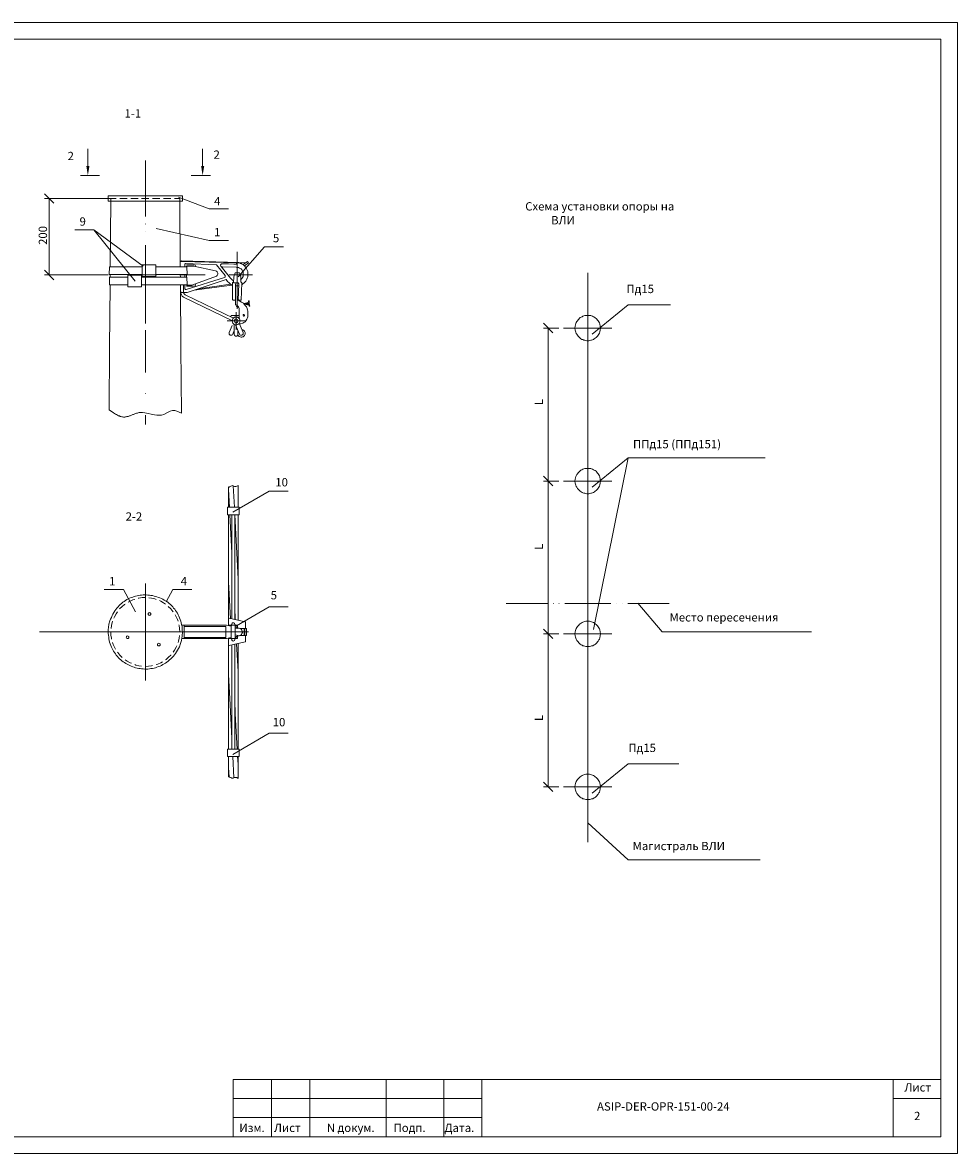
# Model space of a CAD drawing. Units: millimetres. Extents: x 2751 to 3230, y 1517 to 2206.
# Drawn here: x 2950 to 3230, y 1517 to 1857 of the extents above; entities that cross this region are included whole.
import ezdxf

# ---------------------------------------------------------------- set-up
doc = ezdxf.new("R2010")
doc.units = ezdxf.units.MM
doc.linetypes.add('DASHDOT', pattern=[25.4, 12.7, -6.35, 0, -6.35])
doc.layers.add('H', color=7, linetype='Continuous', lineweight=100)
doc.layers.add('P', color=250, linetype='Continuous', lineweight=100)
doc.styles.add('GOST 2.304', font='CS_Gost2304.shx', dxfattribs={"oblique": 15, "height": 2.5})

msp = doc.modelspace()

# ---------------------------------------------------------------- hatches: boundary and pattern name
at = {"layer": 'H', "linetype": 'Continuous', "lineweight": 15}
for points in [[(2968.74, 1813.79), (2969.2, 1810.92), (2969.67, 1813.79)], [(3004.14, 1813.79), (3003.67, 1810.92), (3003.2, 1813.79)]]:
    msp.add_hatch(color=7, dxfattribs=at).paths.add_polyline_path(points)

# ---------------------------------------------------------------- linework, layer by layer
at = {"color": 7, "linetype": 'ByBlock', "lineweight": 13}
msp.add_lwpolyline([(3230.31, 1517.3), (2751.71, 1517.3), (2751.71, 1856.84), (3230.31, 1856.84)], close=True, dxfattribs=at)
at = {"layer": 'P', "color": 7, "linetype": 'Continuous', "lineweight": 13}
for points in [[(2771.71, 1851.84), (3225.31, 1851.84)], [(3225.31, 1522.3), (3225.31, 1851.84)], [(3121.07, 1674.59), (3131.47, 1726.19)], [(3129.67, 1682.46), (3129.67, 1682.46)], [(3131.34, 1682.46), (3143.8, 1682.46)], [(3134.4, 1682.52), (3141.67, 1673.92), (3186.54, 1673.92)], [(3146.67, 1634.32), (3131.47, 1634.32), (3120.6, 1625.46)], [(3119.34, 1616.52), (3131.47, 1605.46)], [(3131.47, 1605.46), (3171.07, 1605.46)], [(3076.05, 1539.5), (3076.05, 1522.3), (3001.38, 1522.3)], [(3012.85, 1539.5), (3076.05, 1539.5)], [(3012.85, 1522.3), (3012.85, 1539.5)], [(3012.85, 1539.5), (3087.51, 1539.5)], [(3024.38, 1539.5), (3024.38, 1522.3)], [(3024.38, 1539.5), (3024.38, 1522.3)], [(3035.85, 1539.5), (3035.85, 1522.3)], [(3058.78, 1539.5), (3058.78, 1522.3)], [(3225.31, 1539.5), (3076.05, 1539.5), (3076.05, 1522.3)], [(3076.05, 1522.3), (3076.05, 1539.5), (3076.05, 1522.3)], [(3076.05, 1539.5), (3076.05, 1522.3)], [(3087.51, 1522.3), (3087.51, 1539.5)], [(3210.98, 1522.3), (3210.98, 1539.5)], [(3076.05, 1533.77), (3012.85, 1533.77)], [(3012.85, 1533.77), (3087.51, 1533.77)], [(3210.98, 1533.77), (3225.31, 1533.77)], [(3012.85, 1528.04), (3076.05, 1528.04)], [(3012.85, 1528.04), (3087.51, 1528.04)], [(2757.91, 1522.3), (3000.25, 1522.3)], [(3000.25, 1522.3), (3014.05, 1522.3)], [(3013.45, 1522.3), (3225.31, 1522.3), (3200.05, 1522.3)]]:
    msp.add_lwpolyline(points, dxfattribs=at)
at = {"layer": 'P', "color": 7, "linetype": 'Continuous', "lineweight": 15}
for points in [[(2969.2, 1813.79), (2969.2, 1818.92)], [(3003.67, 1813.79), (3003.67, 1818.92)], [(2972.67, 1810.92), (2966.94, 1810.92)], [(3000.2, 1810.92), (3006, 1810.92)], [(2959, 1802.59), (2956.14, 1805.46)], [(2976.4, 1803.99), (2956.14, 1803.99)], [(2957.54, 1803.99), (2957.54, 1781.06)], [(2975.34, 1803.19), (2975.34, 1804.79), (2997.6, 1804.79), (2997.6, 1803.19), (2975.34, 1803.19)], [(2976.14, 1803.19), (2975.94, 1783.52)], [(2976.14, 1803.99), (2977.74, 1803.99)], [(2976.14, 1803.19), (2976.14, 1803.99)], [(2978.8, 1803.99), (2981, 1803.99)], [(2982.07, 1803.99), (2984.27, 1803.99)], [(2985.34, 1803.99), (2987.54, 1803.99)], [(2988.6, 1803.99), (2990.8, 1803.99)], [(2991.94, 1803.99), (2994.14, 1803.99)], [(2995.2, 1803.99), (2996.8, 1803.99)], [(3005.67, 1800.92), (2996.4, 1804.39)], [(2996.8, 1803.19), (2996.8, 1803.99)], [(2996.8, 1803.19), (2996.94, 1783.52)], [(3005.67, 1800.92), (3011.4, 1800.92)], [(2965.27, 1794.59), (2971, 1794.59)], [(2971, 1794.59), (2985.8, 1783.72)], [(2971, 1794.59), (2983.4, 1779.19)], [(3005.67, 1791.39), (2989.74, 1794.99)], [(3005.67, 1791.39), (3011.4, 1791.39)], [(3022.2, 1789.46), (3014.34, 1780.46)], [(3022.2, 1789.46), (3027.94, 1789.46)], [(3014, 1787.99), (3014, 1770.86)], [(2975.67, 1783.52), (2975.6, 1781.19)], [(2975.67, 1783.52), (2985.54, 1783.52)], [(2985.54, 1784.12), (2989.6, 1784.12)], [(2989.6, 1780.59), (2985.54, 1780.59), (2985.54, 1784.12)], [(2989.6, 1784.12), (2989.6, 1780.59)], [(2989.6, 1783.52), (2998.94, 1783.52)], [(3014.27, 1784.72), (2997, 1785.06)], [(2997.2, 1785.06), (2997.2, 1785.26), (2997.27, 1785.32), (3014.54, 1784.79), (3016.54, 1784.66)], [(2997.27, 1785.32), (3016.54, 1784.66)], [(2998.54, 1784.46), (2998.4, 1784.39), (2998.34, 1784.26)], [(2998.34, 1784.26), (2998.34, 1783.52)], [(2998.54, 1784.46), (3007.87, 1784.06), (3010.4, 1780.86), (3010.4, 1780.59), (3010.4, 1780.39), (3010.2, 1780.26), (2998.74, 1776.66)], [(2998.8, 1784.06), (3000.87, 1784.12), (3001.4, 1783.99), (3001.54, 1783.79), (3001.54, 1783.59)], [(3007.54, 1782.26), (3001, 1783.72), (2998.8, 1783.72)], [(2998.8, 1783.72), (2998.8, 1783.52)], [(2998.94, 1783.52), (2999, 1781.19)], [(3013.87, 1784.72), (3013.8, 1784.26), (3013.07, 1784.32), (3011.4, 1784.39), (3009.34, 1784.39), (3009, 1784.12), (3009, 1783.86), (3009.14, 1783.66), (3009.67, 1783.12)], [(3013.74, 1783.39), (3009.74, 1783.52), (3009.67, 1783.46), (3009.6, 1783.32), (3009.6, 1783.26), (3009.67, 1783.19)], [(3009.67, 1783.12), (3012.07, 1780.06)], [(3015.07, 1779.59), (3015.34, 1779.86), (3015.54, 1780.12), (3015.67, 1780.32), (3015.8, 1780.59), (3015.87, 1780.86), (3015.87, 1781.19), (3015.87, 1781.46), (3015.87, 1781.72), (3015.8, 1781.92), (3015.67, 1782.19), (3015.54, 1782.46), (3015.4, 1782.66), (3015.2, 1782.86), (3014.94, 1782.99), (3014.74, 1783.12), (3014.47, 1783.26), (3014.14, 1783.32), (3013.74, 1783.39)], [(3015.4, 1778.12), (3015.87, 1778.46), (3016.07, 1778.59), (3016.27, 1778.79), (3016.4, 1778.99), (3016.6, 1779.19), (3016.74, 1779.39), (3016.87, 1779.59), (3016.94, 1779.79), (3017.07, 1780.06), (3017.14, 1780.26), (3017.2, 1780.46), (3017.2, 1780.72), (3017.27, 1780.92), (3017.27, 1781.19), (3017.27, 1781.39), (3017.27, 1781.66), (3017.2, 1781.86), (3017.2, 1782.06), (3017.14, 1782.32), (3017.07, 1782.52), (3016.94, 1782.72), (3016.87, 1782.92), (3016.74, 1783.12), (3016.6, 1783.32), (3016.47, 1783.52), (3016.34, 1783.72), (3016.14, 1783.86), (3015.94, 1784.06), (3015.74, 1784.19), (3015.54, 1784.32), (3015.34, 1784.46), (3015.07, 1784.52), (3014.8, 1784.66), (3014.27, 1784.72)], [(3015.8, 1784.19), (3017.14, 1785.12), (3017.47, 1784.72)], [(3017.47, 1784.72), (3016.2, 1783.79)], [(2956.14, 1782.46), (2959, 1779.59)], [(2970.6, 1781.06), (2956.14, 1781.06)], [(2968.34, 1781.06), (2975.27, 1781.06)], [(2975.6, 1781.19), (2985.54, 1781.19)], [(2975.74, 1780.39), (2975.67, 1778.06)], [(2975.74, 1780.39), (2981.2, 1780.39)], [(2975.87, 1781.19), (2975.87, 1780.39)], [(2978.87, 1781.06), (2978.94, 1781.06)], [(2981.2, 1780.99), (2981.2, 1777.46)], [(2985.27, 1780.99), (2985.27, 1777.46), (2981.2, 1777.46)], [(2981.2, 1780.99), (2985.27, 1780.99)], [(2982.54, 1781.06), (2989.8, 1781.06)], [(2985.27, 1780.39), (2998.94, 1780.39)], [(2989.6, 1781.19), (2999, 1781.19)], [(2993.47, 1781.06), (2993.54, 1781.06)], [(2996.94, 1781.19), (2997, 1780.39)], [(2997.14, 1781.06), (3004.4, 1781.06)], [(2998.34, 1781.19), (2998.34, 1780.39)], [(2998.8, 1781.19), (2998.8, 1780.39)], [(2998.94, 1780.39), (2999, 1778.06)], [(2999, 1775.79), (3010.74, 1779.66)], [(3000.47, 1777.99), (3007.8, 1780.72)], [(3007.8, 1780.72), (3008, 1780.86), (3008.14, 1781.06), (3008.2, 1781.32), (3008.2, 1781.59), (3008.14, 1781.79), (3008, 1781.99), (3007.8, 1782.19), (3007.54, 1782.26)], [(3008.07, 1781.06), (3008.07, 1781.06)], [(3010.74, 1779.66), (3011.14, 1779.12), (3011.6, 1778.66), (3012.14, 1778.19)], [(3011.67, 1781.06), (3018.6, 1781.06)], [(3012.07, 1780.06), (3012.34, 1779.79), (3012.6, 1779.52), (3012.94, 1779.32)], [(3013.8, 1778.66), (3012.94, 1778.66), (3013, 1780.52), (3013.4, 1781.66), (3014.74, 1781.66), (3015.14, 1780.46), (3015.14, 1778.99), (3015.4, 1778.72), (3015.27, 1773.52)], [(3119.34, 1610.72), (3119.34, 1781.72)], [(2975.67, 1778.06), (2981.2, 1778.06)], [(2975.94, 1778.06), (2975.74, 1759.19)], [(2985.27, 1778.06), (2999, 1778.06)], [(2997, 1778.06), (2997.14, 1759.19)], [(2997, 1776.06), (2997, 1776.79)], [(2997, 1776.06), (2997.07, 1775.59), (2997.27, 1775.12), (2997.54, 1774.72), (2997.94, 1774.39)], [(2997.2, 1775.79), (2997, 1776.06)], [(2999, 1775.79), (2997.2, 1775.79)], [(2997.87, 1778.06), (2997.87, 1776.06)], [(2997.87, 1776.06), (2997.87, 1775.79), (2998, 1775.52), (2998.2, 1775.32), (2998.4, 1775.12)], [(2998.34, 1778.06), (2998.34, 1776.92)], [(2998.34, 1776.92), (2998.4, 1776.79), (2998.54, 1776.66), (2998.74, 1776.66)], [(2998.8, 1778.06), (2998.8, 1777.99)], [(3000.47, 1777.99), (2998.8, 1777.99)], [(2998.8, 1777.72), (3000.87, 1777.66)], [(3000.87, 1777.66), (3001.4, 1777.79), (3001.54, 1777.99), (3001.54, 1778.19)], [(3012.47, 1777.99), (3001.14, 1776.52)], [(3002.47, 1776.92), (3012, 1778.26)], [(3012.14, 1778.19), (3012.67, 1777.92)], [(3012.94, 1778.99), (3012.67, 1778.72), (3012.6, 1773.59), (3012.74, 1773.59), (3012.87, 1773.46), (3013.27, 1773.46), (3013.4, 1773.52), (3013.54, 1773.59), (3013.54, 1778.32)], [(3013.54, 1778.32), (3013.74, 1778.66)], [(3013.54, 1777.79), (3014, 1777.79), (3014.54, 1777.79)], [(3013.67, 1778.52), (3013.74, 1778.66)], [(3013.8, 1778.66), (3014.34, 1778.66), (3014.54, 1778.39), (3014.34, 1773.46), (3014.87, 1773.19), (3015.34, 1772.92), (3015.94, 1772.59), (3016.14, 1772.26), (3016.54, 1771.79), (3016.8, 1771.46), (3017, 1770.99), (3017.14, 1770.52), (3017.2, 1770.26), (3017.27, 1768.52), (3017.14, 1768.19), (3016.94, 1767.79), (3016.67, 1767.32), (3016.4, 1766.99)], [(2997.87, 1774.39), (3012.6, 1767.32)], [(2998.4, 1775.12), (3012.94, 1768.12)], [(3013.54, 1773.59), (3013.54, 1772.26)], [(3015.27, 1773.52), (3015.14, 1773.46), (3014.74, 1773.46), (3014.54, 1773.52), (3014.4, 1773.66)], [(3016, 1772.46), (3017.54, 1772.59), (3017.47, 1773.32), (3017.67, 1773.32)], [(3017.54, 1772.92), (3016.27, 1772.46)], [(3017.54, 1773.19), (3017.67, 1773.19)], [(3017.67, 1773.32), (3017.67, 1772.52), (3017.87, 1771.66)], [(3013.54, 1772.32), (3013.54, 1772.19), (3013.6, 1772.06), (3013.74, 1771.99)], [(3014.67, 1768.06), (3014.67, 1771.06), (3014.4, 1771.52), (3014, 1771.86), (3013.67, 1772.06)], [(3013.74, 1764.59), (3013.74, 1769.92)], [(3013.94, 1771.86), (3013.8, 1771.72), (3013.87, 1771.59), (3014.07, 1771.46), (3014.67, 1771.19)], [(3014.67, 1767.92), (3014.67, 1769.52)], [(3016.27, 1768.99), (3016.27, 1769.12), (3016.07, 1769.19), (3015.94, 1769.19), (3015.8, 1769.12), (3015.8, 1768.99), (3015.8, 1768.86), (3015.94, 1768.72), (3016.07, 1768.72), (3016.27, 1768.86), (3016.27, 1768.99)], [(3017.87, 1771.66), (3017.67, 1771.72), (3017.54, 1772.32), (3016.14, 1772.32)], [(3017.6, 1771.99), (3016.27, 1772.32)], [(3017.67, 1771.79), (3017.8, 1771.79)], [(3120.6, 1763.32), (3131.47, 1772.12)], [(3131.47, 1772.12), (3144.14, 1772.12)], [(3011.07, 1767.26), (3016.4, 1767.26)], [(3012.54, 1765.86), (3011.67, 1763.79)], [(3012.34, 1768.92), (3012.2, 1768.86), (3012.14, 1768.72), (3012.14, 1768.72), (3012.2, 1768.52)], [(3014.67, 1768.92), (3012.34, 1768.92)], [(3014.94, 1767.26), (3014.87, 1767.59), (3014.74, 1767.86), (3014.67, 1767.99), (3014.54, 1768.12), (3014.2, 1768.32), (3013.94, 1768.39), (3013.6, 1768.39), (3013.27, 1768.32), (3012.94, 1768.19), (3012.74, 1767.92), (3012.67, 1767.72), (3012.6, 1767.59), (3012.54, 1767.26), (3012.6, 1766.92), (3012.67, 1766.79), (3012.74, 1766.59), (3013, 1766.32), (3013.27, 1766.19), (3013.6, 1766.12), (3013.94, 1766.12), (3014.2, 1766.19), (3014.54, 1766.39), (3014.67, 1766.52), (3014.74, 1766.66), (3014.87, 1766.92), (3014.94, 1767.26)], [(3012.94, 1768.19), (3013.2, 1768.39)], [(3014.34, 1767.26), (3014.27, 1767.52), (3014.14, 1767.66), (3013.94, 1767.79), (3013.74, 1767.86), (3013.47, 1767.79), (3013.34, 1767.66), (3013.2, 1767.52), (3013.14, 1767.26), (3013.2, 1767.06), (3013.34, 1766.86), (3013.47, 1766.72), (3013.74, 1766.66), (3013.94, 1766.72), (3014.14, 1766.86), (3014.27, 1767.06), (3014.34, 1767.26)], [(3013.14, 1766.26), (3013.14, 1763.26)], [(3014.67, 1767.99), (3014.47, 1768.26), (3014.2, 1768.39), (3013.87, 1768.46), (3013.54, 1768.46), (3013.2, 1768.39)], [(3013.54, 1766.12), (3014.74, 1763.32)], [(3014.54, 1768.19), (3014.67, 1768.19)], [(3014.67, 1766.59), (3015.8, 1763.79)], [(3016.4, 1766.99), (3016.07, 1766.79), (3015.74, 1766.59), (3015, 1766.39), (3014.8, 1766.39)], [(3108.87, 1763.72), (3106, 1766.59)], [(3123.14, 1765.12), (3123.07, 1765.72), (3122.94, 1766.32), (3122.8, 1766.66), (3122.6, 1766.99), (3122.47, 1767.26), (3122.27, 1767.52), (3122.07, 1767.79), (3121.8, 1767.99), (3121.54, 1768.19), (3121.34, 1768.39), (3121.07, 1768.52), (3120.74, 1768.66), (3120.47, 1768.79), (3120.2, 1768.86), (3119.87, 1768.92), (3119.6, 1768.92), (3119.27, 1768.92), (3119, 1768.92), (3118.74, 1768.92), (3118.4, 1768.86), (3118.14, 1768.79), (3117.87, 1768.66), (3117.6, 1768.52), (3117.34, 1768.39), (3117.07, 1768.26), (3116.8, 1768.06), (3116.6, 1767.79), (3116.4, 1767.59), (3116.2, 1767.32), (3116, 1767.06), (3115.87, 1766.79), (3115.74, 1766.46), (3115.6, 1766.12), (3115.54, 1765.72), (3115.47, 1765.12), (3115.54, 1764.52), (3115.6, 1764.19), (3115.74, 1763.86), (3115.87, 1763.52), (3116, 1763.26), (3116.2, 1762.99), (3116.4, 1762.72), (3116.6, 1762.46), (3116.8, 1762.26), (3117.07, 1762.06), (3117.27, 1761.92), (3117.54, 1761.72), (3117.8, 1761.66), (3118.14, 1761.52), (3118.4, 1761.46), (3118.67, 1761.39), (3119, 1761.32), (3119.27, 1761.32), (3119.6, 1761.32), (3119.87, 1761.39), (3120.2, 1761.46), (3120.47, 1761.52), (3120.74, 1761.59), (3121, 1761.72), (3121.27, 1761.86), (3121.54, 1762.06), (3121.8, 1762.26), (3122, 1762.46), (3122.27, 1762.72), (3122.47, 1762.99), (3122.6, 1763.32), (3122.8, 1763.59), (3122.94, 1763.99), (3123.07, 1764.52), (3123.14, 1765.12)], [(3011.67, 1763.79), (3011.6, 1763.52), (3011.67, 1763.32), (3011.8, 1763.12), (3011.94, 1762.99), (3012.2, 1762.99), (3012.4, 1762.99), (3012.6, 1763.12), (3012.74, 1763.32)], [(3013.14, 1764.39), (3012.74, 1763.32)], [(3013.14, 1763.26), (3013.2, 1762.99), (3013.34, 1762.86), (3013.47, 1762.72), (3013.74, 1762.66), (3013.94, 1762.72), (3014.14, 1762.86), (3014.27, 1762.99), (3014.27, 1763.26), (3014.27, 1764.39)], [(3014.27, 1762.99), (3014.4, 1762.79), (3014.67, 1762.59), (3014.94, 1762.46), (3015.2, 1762.39), (3015.4, 1762.39), (3015.67, 1762.46), (3015.87, 1762.52), (3016.07, 1762.72), (3016.2, 1762.86), (3016.34, 1763.06), (3016.4, 1763.32), (3016.4, 1763.52), (3016.4, 1763.79), (3016.34, 1763.99), (3016.2, 1764.19), (3016, 1764.39), (3015.74, 1764.59), (3015.4, 1764.66)], [(3014.74, 1763.32), (3014.87, 1763.12), (3015, 1762.99), (3015.27, 1762.99), (3015.47, 1762.99), (3015.67, 1763.12), (3015.8, 1763.32), (3015.87, 1763.52), (3015.8, 1763.79)], [(3110.6, 1765.12), (3106, 1765.12)], [(3107.4, 1719.19), (3107.4, 1765.12)], [(3112.07, 1765.12), (3126.54, 1765.12)], [(2975.74, 1759.19), (2975.6, 1740.59)], [(2986.47, 1761.92), (2986.47, 1761.92)], [(2997.14, 1759.19), (2997.27, 1739.52)], [(2975.6, 1740.59), (2976.87, 1739.66), (2977.54, 1739.26), (2977.8, 1739.12), (2978.14, 1738.92), (2978.4, 1738.79), (2978.67, 1738.72), (2978.94, 1738.59), (2979.14, 1738.52), (2979.4, 1738.46), (2979.6, 1738.46), (2979.87, 1738.39), (2980.07, 1738.39), (2980.27, 1738.39), (2980.47, 1738.46), (2980.67, 1738.46), (2980.87, 1738.52), (2981.07, 1738.52), (2981.27, 1738.59), (2981.47, 1738.66), (2981.67, 1738.72), (2981.87, 1738.79), (2982.07, 1738.86), (2982.27, 1738.92), (2982.47, 1739.06), (2982.67, 1739.12), (2982.87, 1739.19), (2983.07, 1739.26), (2983.34, 1739.39), (2983.54, 1739.46), (2983.8, 1739.52), (2984.07, 1739.59), (2984.34, 1739.66), (2984.6, 1739.72), (2984.94, 1739.72), (2985.6, 1739.72), (2986.34, 1739.66), (2989.2, 1739.06), (2989.94, 1738.92), (2990.6, 1738.92), (2991.34, 1738.99), (2992, 1739.19), (2993.34, 1739.86), (2993.94, 1740.19), (2994.6, 1740.32), (2994.94, 1740.39), (2995.27, 1740.32), (2995.94, 1740.19), (2996.6, 1739.86), (2997.27, 1739.52)], [(3172.6, 1726.12), (3131.47, 1726.19), (3120.6, 1717.39)], [(3123.14, 1719.19), (3123.07, 1719.79), (3122.94, 1720.39), (3122.8, 1720.72), (3122.6, 1721.06), (3122.47, 1721.32), (3122.27, 1721.59), (3122, 1721.86), (3121.8, 1722.12), (3121.54, 1722.32), (3121.27, 1722.46), (3121, 1722.59), (3120.74, 1722.72), (3120.47, 1722.86), (3120.2, 1722.92), (3119.87, 1722.99), (3119.6, 1722.99), (3119.27, 1722.99), (3119, 1722.99), (3118.67, 1722.99), (3118.4, 1722.92), (3118.14, 1722.86), (3117.8, 1722.72), (3117.54, 1722.59), (3117.27, 1722.46), (3117.07, 1722.26), (3116.8, 1722.06), (3116.6, 1721.86), (3116.4, 1721.66), (3116.2, 1721.39), (3116, 1721.12), (3115.87, 1720.79), (3115.74, 1720.52), (3115.6, 1720.19), (3115.54, 1719.79), (3115.47, 1719.19), (3115.54, 1718.59), (3115.6, 1718.26), (3115.74, 1717.92), (3115.87, 1717.59), (3116, 1717.32), (3116.2, 1716.99), (3116.4, 1716.79), (3116.6, 1716.52), (3116.8, 1716.32), (3117.07, 1716.12), (3117.34, 1715.92), (3117.6, 1715.79), (3117.87, 1715.66), (3118.14, 1715.59), (3118.4, 1715.52), (3118.74, 1715.46), (3119, 1715.39), (3119.27, 1715.39), (3119.6, 1715.39), (3119.87, 1715.46), (3120.2, 1715.52), (3120.47, 1715.59), (3120.74, 1715.66), (3121.07, 1715.79), (3121.34, 1715.92), (3121.54, 1716.12), (3121.8, 1716.32), (3122.07, 1716.52), (3122.27, 1716.79), (3122.47, 1717.06), (3122.6, 1717.39), (3122.8, 1717.66), (3122.94, 1718.06), (3123.07, 1718.59), (3123.14, 1719.19)], [(3106, 1720.66), (3108.87, 1717.79)], [(3108.87, 1717.79), (3106, 1720.66)], [(3110.6, 1719.19), (3106, 1719.19)], [(3110.6, 1719.19), (3106, 1719.19)], [(3107.4, 1719.19), (3107.4, 1673.26)], [(3112.07, 1719.19), (3126.54, 1719.19)], [(3014.34, 1717.86), (3013.94, 1717.66), (3013.6, 1717.52), (3013.4, 1717.52), (3013.2, 1717.59), (3012.87, 1717.79), (3012.67, 1717.86), (3012.47, 1717.79), (3012.14, 1717.66), (3011.74, 1717.46), (3011.6, 1717.39), (3011.4, 1717.46)], [(3011.4, 1711.32), (3011.4, 1717.46)], [(3011.4, 1716.79), (3011.74, 1711.32)], [(3012.74, 1709.79), (3023.6, 1716.19)], [(3012.87, 1717.79), (3013.2, 1711.32)], [(3014.27, 1717.86), (3014.34, 1717.72)], [(3014.34, 1711.32), (3014.34, 1717.86)], [(3023.6, 1716.19), (3029.34, 1716.19)], [(3011.14, 1711.32), (3014.6, 1711.32)], [(3011.14, 1708.99), (3014.6, 1708.99), (3014.6, 1711.32)], [(3011.14, 1708.99), (3011.14, 1711.32)], [(3011.4, 1675.72), (3011.4, 1708.99)], [(3011.87, 1708.99), (3012.47, 1697.59)], [(3012.47, 1677.79), (3012.47, 1708.99)], [(3013.34, 1708.99), (3014.34, 1689.86)], [(3013.34, 1677.59), (3013.34, 1708.99)], [(3014.34, 1677.32), (3014.34, 1708.99)], [(3011.4, 1688.92), (3012, 1677.86)], [(2974.14, 1686.59), (2979.87, 1686.59)], [(2997.4, 1671.79), (2997.54, 1672.79), (2997.6, 1673.79), (2997.54, 1674.39), (2997.54, 1674.99), (2997.47, 1675.52), (2997.34, 1676.06), (2997.2, 1676.59), (2997.07, 1677.12), (2996.94, 1677.66), (2996.74, 1678.12), (2996.54, 1678.59), (2996.34, 1679.06), (2996.07, 1679.52), (2995.8, 1679.92), (2995.54, 1680.32), (2995.27, 1680.72), (2994.94, 1681.06), (2994.67, 1681.46), (2994.34, 1681.79), (2994, 1682.12), (2993.6, 1682.39), (2993.27, 1682.72), (2992.87, 1682.99), (2992.47, 1683.26), (2992.07, 1683.46), (2991.67, 1683.72), (2991.27, 1683.92), (2990.8, 1684.12), (2990.4, 1684.26), (2989.94, 1684.39), (2989.54, 1684.52), (2989.07, 1684.66), (2988.6, 1684.79), (2988.14, 1684.86), (2987.67, 1684.92), (2987.2, 1684.92), (2986.74, 1684.99), (2986.27, 1684.99), (2985.8, 1684.99), (2985.34, 1684.92), (2984.94, 1684.92), (2984.47, 1684.79), (2984, 1684.72), (2983.54, 1684.66), (2983.07, 1684.52), (2982.67, 1684.32), (2982.2, 1684.19), (2981.74, 1683.99), (2981.34, 1683.79), (2980.94, 1683.59), (2980.54, 1683.32), (2980.14, 1683.06), (2979.74, 1682.79), (2979.34, 1682.46), (2978.94, 1682.12), (2978.6, 1681.79), (2978.27, 1681.39), (2977.94, 1681.06), (2977.6, 1680.59), (2977.27, 1680.19), (2977, 1679.72), (2976.74, 1679.26), (2976.47, 1678.79), (2976.27, 1678.26), (2976, 1677.72), (2975.8, 1677.19), (2975.54, 1676.19), (2975.4, 1675.19), (2975.34, 1674.59), (2975.34, 1673.99), (2975.34, 1673.39), (2975.4, 1672.86), (2975.47, 1672.32), (2975.54, 1671.79), (2975.6, 1671.26), (2975.74, 1670.79), (2975.94, 1670.26), (2976.07, 1669.79), (2976.27, 1669.32), (2976.47, 1668.86), (2976.67, 1668.46), (2976.94, 1668.06), (2977.2, 1667.66), (2977.47, 1667.26), (2977.74, 1666.86), (2978.07, 1666.52), (2978.4, 1666.12), (2978.74, 1665.79), (2979.07, 1665.52), (2979.4, 1665.19), (2979.8, 1664.92), (2980.2, 1664.66), (2980.6, 1664.39), (2981, 1664.19), (2981.4, 1663.99), (2981.8, 1663.79), (2982.2, 1663.59), (2982.67, 1663.39), (2983.07, 1663.26), (2983.54, 1663.12), (2984, 1662.99), (2984.47, 1662.92), (2984.94, 1662.86), (2985.34, 1662.79), (2985.8, 1662.79), (2986.27, 1662.72), (2986.74, 1662.72), (2987.2, 1662.72), (2987.67, 1662.79), (2988.14, 1662.86), (2988.6, 1662.92), (2989.07, 1662.99), (2989.54, 1663.12), (2989.94, 1663.26), (2990.4, 1663.46), (2990.87, 1663.59), (2991.27, 1663.79), (2991.74, 1664.06), (2992.14, 1664.26), (2992.54, 1664.52), (2992.94, 1664.79), (2993.34, 1665.12), (2993.74, 1665.46), (2994.14, 1665.79), (2994.47, 1666.19), (2994.87, 1666.59), (2995.2, 1666.99), (2995.54, 1667.39), (2995.8, 1667.86), (2996.14, 1668.39), (2996.4, 1668.86), (2996.67, 1669.39), (2997, 1670.39), (2997.27, 1671.32)], [(2983.54, 1679.92), (2979.87, 1686.59)], [(2986.47, 1684.19), (2985.47, 1684.19), (2984.54, 1683.99), (2984.34, 1683.99)], [(2989.67, 1683.66), (2989.27, 1683.79), (2988.34, 1683.99), (2987.54, 1684.12)], [(2992.74, 1682.92), (2994.67, 1686.59)], [(2994.67, 1686.59), (3000.4, 1686.59)], [(2980.4, 1682.19), (2980.2, 1682.12), (2979.47, 1681.52), (2978.74, 1680.79)], [(2983.27, 1683.66), (2982.74, 1683.52), (2981.87, 1683.12), (2981.27, 1682.79)], [(2992.54, 1682.19), (2991.87, 1682.66), (2991.07, 1683.12), (2990.67, 1683.32)], [(2994.8, 1679.92), (2994.74, 1680.06), (2994.07, 1680.86), (2993.34, 1681.52)], [(3013.34, 1681.19), (3013.47, 1677.52)], [(3013.87, 1675.66), (3023.6, 1681.46)], [(3023.6, 1681.46), (3029.34, 1681.46)], [(3094.8, 1682.46), (3107.27, 1682.46)], [(3108.94, 1682.46), (3109, 1682.46)], [(3110.67, 1682.46), (3110.74, 1682.46)], [(3112.4, 1682.46), (3126.2, 1682.46)], [(3127.94, 1682.46), (3127.94, 1682.46)], [(2978.07, 1679.92), (2977.67, 1679.32), (2977.2, 1678.46), (2977, 1678.06)], [(2988.14, 1679.32), (2988.07, 1679.46), (2987.94, 1679.66), (2987.74, 1679.72), (2987.54, 1679.66), (2987.34, 1679.46), (2987.34, 1679.32), (2987.34, 1679.12), (2987.54, 1678.92), (2987.74, 1678.86), (2987.94, 1678.92), (2988.07, 1679.12), (2988.14, 1679.32)], [(2996.27, 1677.06), (2996.07, 1677.59), (2995.74, 1678.46), (2995.4, 1679.06)], [(3011.6, 1677.99), (3011.47, 1677.92), (3011.4, 1677.86)], [(3011.4, 1675.72), (3011.4, 1677.86)], [(3011.6, 1677.99), (3016.47, 1676.86)], [(2976.6, 1677.06), (2976.54, 1676.72), (2976.27, 1675.79), (2976.2, 1674.92)], [(2996.8, 1673.86), (2996.74, 1674.86), (2996.6, 1675.79), (2996.54, 1675.99)], [(2997.4, 1675.86), (3010.87, 1675.86)], [(2998.14, 1671.86), (2998.14, 1675.86)], [(2998.14, 1675.52), (3010.67, 1675.52)], [(2998.14, 1672.19), (3010.67, 1672.19), (3010.67, 1675.52)], [(3010.87, 1675.86), (3012.27, 1675.59)], [(3012.2, 1675.86), (3011.67, 1675.86), (3011.6, 1675.86), (3011.54, 1675.72)], [(3012.4, 1676.06), (3012.2, 1675.86), (3012, 1675.59)], [(3013.47, 1672.12), (3013.47, 1675.59), (3013.47, 1675.72), (3013.34, 1675.86), (3013.2, 1675.86), (3012.54, 1675.86), (3012.4, 1675.86), (3012.27, 1675.72), (3012.27, 1675.59)], [(3012.27, 1675.59), (3012.27, 1672.12), (3012.27, 1671.99), (3012.4, 1671.92), (3012.54, 1671.86)], [(3013.34, 1675.86), (3013.34, 1676.12), (3013.27, 1676.32), (3013.2, 1676.46), (3013.07, 1676.59), (3012.87, 1676.59), (3012.67, 1676.59), (3012.54, 1676.46), (3012.47, 1676.32), (3012.4, 1676.12)], [(3012.4, 1675.86), (3012.4, 1676.12)], [(3013.8, 1675.26), (3013.74, 1675.52), (3013.54, 1675.86), (3013.34, 1676.06)], [(3013.47, 1675.26), (3014.67, 1674.99)], [(3013.47, 1672.46), (3014.67, 1672.72), (3014.87, 1672.79), (3015.07, 1672.86), (3015.2, 1672.99), (3015.34, 1673.12), (3015.47, 1673.39), (3015.6, 1673.72), (3015.54, 1674.06), (3015.47, 1674.39), (3015.27, 1674.66), (3015.14, 1674.79), (3014.94, 1674.92), (3014.67, 1674.99)], [(3013.47, 1674.79), (3014.67, 1674.99)], [(3014.14, 1675.12), (3014.14, 1675.72), (3014.14, 1675.86), (3014, 1675.86), (3013.54, 1675.86)], [(3013.8, 1675.19), (3013.8, 1675.26)], [(3016.74, 1674.92), (3014.87, 1674.92)], [(3016.34, 1672.92), (3016.34, 1674.86), (3016.34, 1674.92), (3016.2, 1674.92), (3016.14, 1674.92), (3016.14, 1674.86)], [(3016.14, 1672.92), (3016.14, 1674.86)], [(3016.54, 1676.72), (3016.54, 1676.79), (3016.47, 1676.86)], [(3016.54, 1674.92), (3016.54, 1676.72)], [(3016.87, 1674.86), (3016.87, 1674.92), (3016.74, 1674.92)], [(3016.87, 1672.92), (3016.87, 1674.86)], [(3106, 1674.72), (3108.87, 1671.86)], [(3108.87, 1671.86), (3106, 1674.72)], [(3123.14, 1673.26), (3123.07, 1673.86), (3122.94, 1674.46), (3122.8, 1674.79), (3122.67, 1675.12), (3122.47, 1675.39), (3122.27, 1675.66), (3122.07, 1675.92), (3121.8, 1676.12), (3121.54, 1676.32), (3121.34, 1676.52), (3121.07, 1676.66), (3120.74, 1676.79), (3120.47, 1676.92), (3120.2, 1676.99), (3119.87, 1677.06), (3119.6, 1677.06), (3119.34, 1677.06), (3119, 1677.06), (3118.74, 1677.06), (3118.4, 1676.99), (3118.14, 1676.86), (3117.87, 1676.79), (3117.6, 1676.66), (3117.34, 1676.52), (3117.07, 1676.32), (3116.8, 1676.19), (3116.6, 1675.92), (3116.4, 1675.72), (3116.2, 1675.46), (3116, 1675.19), (3115.87, 1674.86), (3115.74, 1674.59), (3115.6, 1674.26), (3115.54, 1673.86), (3115.47, 1673.26), (3115.54, 1672.66), (3115.6, 1672.32), (3115.74, 1671.99), (3115.87, 1671.66), (3116, 1671.32), (3116.2, 1671.06), (3116.4, 1670.86), (3116.6, 1670.59), (3116.8, 1670.39), (3117.07, 1670.19), (3117.34, 1669.99), (3117.6, 1669.86), (3117.87, 1669.72), (3118.14, 1669.66), (3118.4, 1669.59), (3118.74, 1669.52), (3119, 1669.46), (3119.34, 1669.46), (3119.6, 1669.46), (3119.87, 1669.52), (3120.2, 1669.59), (3120.47, 1669.66), (3120.8, 1669.72), (3121.07, 1669.86), (3121.34, 1669.99), (3121.6, 1670.19), (3121.8, 1670.39), (3122.07, 1670.59), (3122.27, 1670.86), (3122.47, 1671.12), (3122.67, 1671.46), (3122.8, 1671.72), (3122.94, 1672.12), (3123.07, 1672.66), (3123.14, 1673.26)], [(2976.14, 1673.86), (2976.14, 1672.92), (2976.27, 1671.99), (2976.34, 1671.72)], [(2976.6, 1670.66), (2976.8, 1670.12), (2977.2, 1669.26), (2977.54, 1668.72)], [(2980.34, 1673.86), (2980.34, 1673.86)], [(2981.54, 1672.26), (2981.47, 1672.46), (2981.34, 1672.59), (2981.14, 1672.66), (2980.94, 1672.59), (2980.8, 1672.46), (2980.74, 1672.26), (2980.8, 1672.06), (2980.94, 1671.86), (2981.14, 1671.86), (2981.34, 1671.92), (2981.47, 1672.06), (2981.54, 1672.26)], [(2996.27, 1670.66), (2996.4, 1671.06), (2996.6, 1671.99), (2996.74, 1672.79)], [(2996.8, 1673.86), (2996.8, 1673.86)], [(2997.8, 1671.86), (2997.6, 1671.86), (2997.4, 1671.79), (2997.27, 1671.59), (2997.27, 1671.32)], [(2997.4, 1671.86), (2997.54, 1671.86)], [(2997.8, 1671.86), (3010.87, 1671.86)], [(3010.87, 1671.86), (3012.27, 1672.19)], [(3011.4, 1671.99), (3011.4, 1669.86), (3011.47, 1669.79), (3011.6, 1669.79), (3016.47, 1670.86), (3016.54, 1670.92), (3016.54, 1670.99)], [(3011.4, 1671.99), (3011.4, 1652.66)], [(3011.54, 1671.99), (3011.6, 1671.92), (3011.67, 1671.86)], [(3012.2, 1671.86), (3011.67, 1671.86)], [(3012, 1672.12), (3012.2, 1671.86), (3012.4, 1671.72)], [(3012.27, 1672.12), (3012.27, 1671.99), (3012.4, 1671.92), (3012.54, 1671.86)], [(3012.4, 1671.86), (3012.4, 1671.59)], [(3012.4, 1671.59), (3012.47, 1671.39), (3012.54, 1671.26), (3012.67, 1671.19), (3012.87, 1671.12), (3013.07, 1671.19), (3013.2, 1671.26), (3013.27, 1671.39), (3013.34, 1671.59)], [(3012.54, 1671.86), (3013.2, 1671.86), (3013.34, 1671.92), (3013.47, 1671.99), (3013.47, 1672.12)], [(3012.54, 1671.86), (3013.2, 1671.86)], [(3013.2, 1671.86), (3013.34, 1671.92), (3013.47, 1671.99), (3013.47, 1672.12)], [(3013.34, 1671.72), (3013.54, 1671.92), (3013.74, 1672.19), (3013.8, 1672.52)], [(3013.34, 1671.86), (3013.34, 1671.59)], [(3013.47, 1672.99), (3014.67, 1672.72)], [(3014, 1671.86), (3013.54, 1671.86)], [(3013.8, 1672.52), (3013.8, 1672.52)], [(3014, 1671.86), (3014.14, 1671.92), (3014.14, 1671.99)], [(3014.14, 1672.59), (3014.14, 1671.99)], [(3014.87, 1672.79), (3016.74, 1672.79), (3016.87, 1672.86), (3016.87, 1672.92)], [(3016.14, 1672.92), (3016.14, 1672.86), (3016.2, 1672.79), (3016.34, 1672.86), (3016.34, 1672.92)], [(3016.54, 1672.79), (3016.54, 1670.99)], [(3110.6, 1673.26), (3106, 1673.26)], [(3110.6, 1673.26), (3106, 1673.26)], [(3107.4, 1673.26), (3107.4, 1627.32)], [(3112.07, 1673.26), (3126.54, 1673.26)], [(2978.07, 1667.79), (2978.2, 1667.66), (2978.8, 1666.92), (2979.54, 1666.19)], [(2990.94, 1670.06), (2990.87, 1670.26), (2990.74, 1670.39), (2990.54, 1670.46), (2990.34, 1670.39), (2990.14, 1670.26), (2990.14, 1670.06), (2990.14, 1669.86), (2990.34, 1669.72), (2990.54, 1669.66), (2990.74, 1669.72), (2990.87, 1669.86), (2990.94, 1670.06)], [(2994.8, 1667.79), (2995.2, 1668.39), (2995.74, 1669.26), (2995.87, 1669.66)], [(3012.4, 1669.99), (3012.47, 1669.72)], [(3012.47, 1651.26), (3012.47, 1669.99)], [(3013.34, 1649.32), (3013.34, 1670.12)], [(3013.87, 1670.32), (3014.34, 1661.99)], [(3014.34, 1670.39), (3014.34, 1638.72)], [(2980.4, 1665.52), (2981, 1665.06), (2981.87, 1664.59), (2982.27, 1664.46)], [(2983.27, 1664.06), (2983.6, 1663.92), (2984.54, 1663.72), (2985.34, 1663.59)], [(2986.47, 1663.52), (2987.4, 1663.59), (2988.34, 1663.72), (2988.6, 1663.79)], [(2989.67, 1664.06), (2990.2, 1664.19), (2991.07, 1664.59), (2991.6, 1664.92)], [(2992.54, 1665.52), (2992.67, 1665.59), (2993.4, 1666.26), (2994.07, 1666.92), (2994.14, 1666.99)], [(3011.4, 1661.06), (3011.94, 1651.99)], [(3011.4, 1652.66), (3011.4, 1638.72)], [(3011.4, 1651.46), (3011.4, 1643.32)], [(3011.94, 1651.99), (3012.47, 1641.86)], [(3012.47, 1638.72), (3012.47, 1651.26)], [(3013.34, 1653.26), (3013.47, 1649.32)], [(3013.34, 1638.72), (3013.34, 1649.32)], [(3013.47, 1649.32), (3014.07, 1638.72)], [(3012.74, 1637.12), (3023.6, 1643.46)], [(3023.6, 1643.46), (3029.34, 1643.46)], [(3011.14, 1636.46), (3011.14, 1638.72)], [(3014.6, 1638.72), (3014.6, 1636.46), (3011.14, 1636.46)], [(3011.14, 1638.72), (3014.6, 1638.72)], [(3011.4, 1636.46), (3011.4, 1630.32)], [(3011.4, 1633.19), (3011.6, 1630.32)], [(3012.74, 1636.46), (3013.07, 1630.06)], [(3014.14, 1636.46), (3014.34, 1634.12)], [(3014.34, 1636.46), (3014.34, 1629.86)], [(3014.34, 1629.86), (3013.94, 1630.12), (3013.6, 1630.19), (3013.4, 1630.19), (3013.2, 1630.12), (3012.87, 1629.92), (3012.67, 1629.92), (3012.47, 1629.92), (3012.14, 1630.12), (3011.74, 1630.26), (3011.6, 1630.32), (3011.4, 1630.32)], [(3123.14, 1627.32), (3123.07, 1627.92), (3122.94, 1628.52), (3122.8, 1628.86), (3122.67, 1629.19), (3122.47, 1629.46), (3122.27, 1629.72), (3122.07, 1629.99), (3121.8, 1630.19), (3121.54, 1630.39), (3121.34, 1630.59), (3121.07, 1630.72), (3120.74, 1630.86), (3120.47, 1630.99), (3120.2, 1631.06), (3119.87, 1631.12), (3119.6, 1631.12), (3119.34, 1631.12), (3119, 1631.12), (3118.74, 1631.12), (3118.4, 1631.06), (3118.14, 1630.92), (3117.87, 1630.86), (3117.6, 1630.72), (3117.34, 1630.59), (3117.07, 1630.39), (3116.8, 1630.19), (3116.6, 1629.99), (3116.4, 1629.79), (3116.2, 1629.52), (3116, 1629.26), (3115.87, 1628.92), (3115.74, 1628.66), (3115.6, 1628.32), (3115.54, 1627.92), (3115.47, 1627.32), (3115.54, 1626.72), (3115.6, 1626.39), (3115.74, 1626.06), (3115.87, 1625.72), (3116, 1625.39), (3116.2, 1625.12), (3116.4, 1624.86), (3116.6, 1624.66), (3116.8, 1624.46), (3117.07, 1624.26), (3117.34, 1624.06), (3117.6, 1623.92), (3117.87, 1623.79), (3118.14, 1623.72), (3118.4, 1623.66), (3118.74, 1623.59), (3119, 1623.52), (3119.34, 1623.52), (3119.6, 1623.52), (3119.94, 1623.59), (3120.2, 1623.66), (3120.47, 1623.72), (3120.8, 1623.79), (3121.07, 1623.92), (3121.34, 1624.06), (3121.6, 1624.26), (3121.8, 1624.46), (3122.07, 1624.66), (3122.27, 1624.92), (3122.47, 1625.19), (3122.67, 1625.52), (3122.8, 1625.79), (3122.94, 1626.19), (3123.07, 1626.72), (3123.14, 1627.32)], [(3106, 1628.79), (3108.87, 1625.92)], [(3110.6, 1627.32), (3106, 1627.32)], [(3112.07, 1627.32), (3126.54, 1627.32)]]:
    msp.add_lwpolyline(points, dxfattribs=at)
at = {"layer": 'P', "color": 7, "linetype": 'DASHDOT', "lineweight": 9}
msp.add_lwpolyline([(2986.47, 1815.48), (2986.47, 1736.19)], dxfattribs=at)
at = {"layer": 'P', "color": 7, "linetype": 'Continuous', "lineweight": 9}
for points in [[(2986.47, 1808.26), (2986.47, 1798.66)], [(2986.47, 1794.06), (2986.47, 1794.06)], [(2986.47, 1789.46), (2986.47, 1766.46)], [(2986.47, 1688.46), (2986.47, 1659.26)], [(2954.67, 1673.86), (2986.47, 1673.86)], [(2984.94, 1673.86), (3017.47, 1673.86)]]:
    msp.add_lwpolyline(points, dxfattribs=at)

# ---------------------------------------------------------------- texts
at = {"color": 7, "linetype": 'ByBlock', "lineweight": 13, "char_height": 2.5, "attachment_point": 1, "style": 'GOST 2.304'}
for s, width, gutter_width, insert in [('1-1', 35.9127, 12.5, (2980.23, 1830.84)), ('2', 35.9127, 12.5, (2963.12, 1818.04)), ('2', 35.9127, 12.5, (3006.94, 1818.45)), ('4', 35.9127, 12.5, (3007.11, 1804.46)), ('{\\W0.314091; }Схема установки опоры на \\P{\\W5.25217;  }ВЛИ', 54.8562, 10, (3100.3, 1802.92)), ('9', 35.9127, 12.5, (2966.71, 1798.36)), ('1', 35.9127, 12.5, (3007.11, 1795.16)), ('5', 35.9127, 12.5, (3024.78, 1793.38)), ('{\\W1.50744; }Пд15', 15.2273, 10, (3129.78, 1778.12)), ('{\\W0.974767; }ППд15 (ППд151)', 34.5629, 10, (3132.16, 1731.52)), ('10', 35.9127, 12.5, (3025.48, 1720.08)), ('2-2', 35.9127, 12.5, (2980.55, 1709.79)), ('1', 35.9127, 12.5, (2975.57, 1690.36)), ('4', 35.9127, 12.5, (2997.07, 1690.36)), ('5', 35.9127, 12.5, (3024.1, 1686.16)), ('{\\W0.618305; }Место пересечения', 41.0114, 10, (3143.41, 1679.51)), ('10', 6.078, 12.5, (3024.72, 1648.04)), ('{\\W1.50744; }Пд15', 15.2273, 10, (3130.36, 1640.32)), ('{\\W1.733386; }Магистраль ВЛИ', 41.0114, 10, (3131.47, 1610.85)), ('Лист', 14.4785, 12.5, (3214.4, 1538.38)), ('{\\W4.65918;\\C0; \\W1;ASIP-DER-OPR-151-00-24}', 75.2291, 12.5, (3118.54, 1532.64)), ('2', 8.7654, 12.5, (3217.3, 1529.79)), ('Изм.', 6.6412, 12.5, (3014.69, 1526.23)), ('Лист', 6.6412, 12.5, (3025.1, 1526.23)), ('N докум.', 17.8246, 12.5, (3040.95, 1526.23)), ('Подп.', 14.3219, 12.5, (3061, 1526.23)), ('Дата.', 14.3219, 12.5, (3076.27, 1526.23))]:
    msp.add_mtext_dynamic_manual_height_columns(s, width=width, gutter_width=gutter_width, heights=[0], dxfattribs=dict(at, insert=insert))
at = {"color": 7, "linetype": 'ByBlock', "lineweight": 13, "char_height": 2.5, "attachment_point": 1, "rotation": 90, "style": 'GOST 2.304'}
for s, insert in [('200', (2954.44, 1790.08)), ('L', (3103.34, 1741.93)), ('L', (3103.34, 1698.49)), ('L', (3103.34, 1647.13))]:
    msp.add_mtext_dynamic_manual_height_columns(s, width=14.8856, gutter_width=12.5, heights=[0], dxfattribs=dict(at, insert=insert))

doc.saveas('drawing.dxf')
